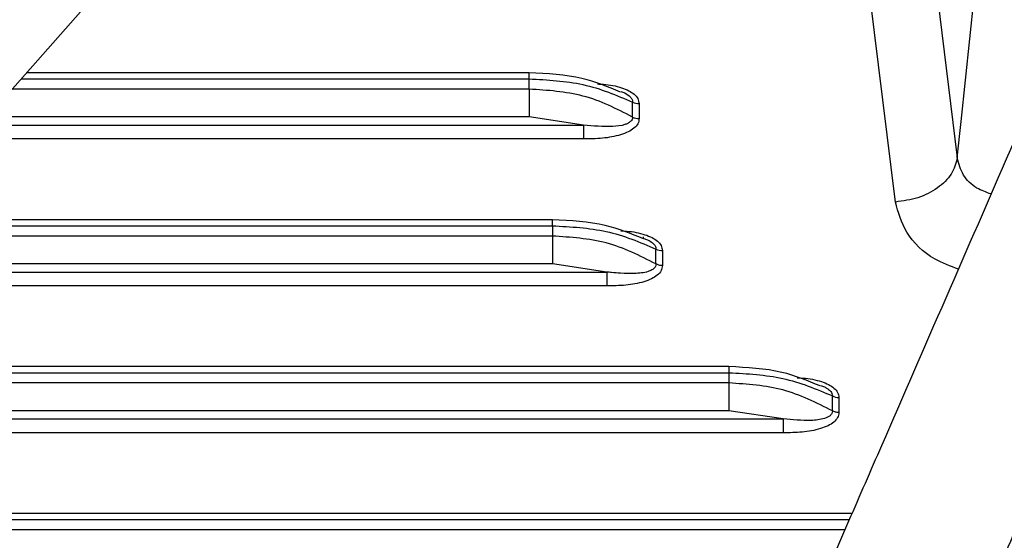
# Model space of a CAD drawing. Units: inches. Extents: x 0.2 to 16.7, y -11.6 to 10.7.
# Drawn here: x 3.1 to 3.2, y -7.2 to -7.2 of the extents above; entities that cross this region are included whole.
import ezdxf

# ---------------------------------------------------------------- set-up
doc = ezdxf.new("R2010")
doc.units = ezdxf.units.IN
doc.header["$MEASUREMENT"] = 0

msp = doc.modelspace()

# ---------------------------------------------------------------- linework, layer by layer
at = {"color": 7, "linetype": 'Continuous', "lineweight": 25}
for p, q in [((3.199058575400002, -7.165790824047139), (3.202127882200003, -7.19059803074714)), ((3.197243743100001, -7.19407672834714), (3.194174680800002, -7.16926952154714)), ((3.202427323200002, -7.187725939447139), (3.204134112400002, -7.17135470634714)), ((2.985759599500001, -7.34553539644714), (3.136211241500002, -7.17531935394714)), ((3.168331261500002, -7.183868846247139), (3.128654524300002, -7.183868846247139)), ((3.168326177100003, -7.185160280247141), (3.168326177100003, -7.18434932074714)), ((3.175560842500001, -7.18535104244714), (3.175870843300002, -7.185462116747139)), ((3.176499840500002, -7.187365730347141), (3.176499840500002, -7.186183219547139)), ((3.177010919000002, -7.18630944914714), (3.177010723500002, -7.18749195994714)), ((3.172614392000002, -7.188002158547141), (3.168326177100003, -7.18735292154714)), ((3.202127882200003, -7.19059803074714), (3.202427323200002, -7.187725939447139)), ((3.170170195800001, -7.195468383347139), (3.118401860500002, -7.195468383347139)), ((3.170165135900001, -7.195948760047139), (3.170165135900001, -7.196759817347139)), ((3.177336221900003, -7.196828065447139), (3.177336221900003, -7.196976783747139)), ((3.177379145900002, -7.19695370844714), (3.177797092200002, -7.197109955547139)), ((3.178338823700003, -7.198965267447139), (3.178338823700003, -7.19778275664714)), ((3.178849902200001, -7.197908986347139), (3.178849755600002, -7.19909149704714)), ((3.174453326400002, -7.19960159784714), (3.170165135900001, -7.19895245864714)), ((3.184102952700002, -7.20706782274714), (3.108149196800001, -7.20706782274714)), ((3.184097819400002, -7.20754829714714), (3.184097819400002, -7.20835935444714)), ((3.191332362500003, -7.20855021444714), (3.191643096700002, -7.208661484347139)), ((3.192271556100001, -7.21056480454714), (3.192271556100001, -7.209382293747138)), ((3.192782585700002, -7.209508523447139), (3.192782439100002, -7.210691034247139)), ((3.188386058700001, -7.211201134947141), (3.184097819400002, -7.210551995847139)), ((3.193812124900003, -7.21866735984714), (3.097896533000002, -7.21866735984714))]:
    msp.add_line(p, q, dxfattribs=at)
at = {"color": 8, "linetype": 'Continuous', "lineweight": 25}
for p, q in [((3.128229831400002, -7.18434932074714), (3.168326177100003, -7.18434932074714)), ((3.168326177100003, -7.185160280247141), (3.127512982000002, -7.185160280247141)), ((3.168326177100003, -7.18735292154714), (3.125575048800002, -7.18735282384714)), ((3.125001099900002, -7.188002158547141), (3.172614392000002, -7.188002158547141)), ((3.172615907600001, -7.189098430347139), (3.124032108800002, -7.189098430347139)), ((3.117977167700001, -7.195948760047139), (3.170165135900001, -7.195948760047139)), ((3.170165135900001, -7.196759817347139), (3.117260318200001, -7.196759817347139)), ((3.170165135900001, -7.19895245864714), (3.115322409400001, -7.198952360947141)), ((3.114748436100001, -7.199601695647139), (3.174453326400002, -7.19960159784714)), ((3.174454841900001, -7.200697967447139), (3.113779347300001, -7.200698065147138)), ((3.107724528300002, -7.20754829714714), (3.184097819400002, -7.20754829714714)), ((3.184097819400002, -7.20835935444714), (3.107007654400002, -7.20835935444714)), ((3.184097819400002, -7.210551995847139), (3.105069770100002, -7.21055180024714)), ((3.104495772300002, -7.21120123274714), (3.188386058700001, -7.211201134947141)), ((3.188387574300002, -7.21229750454714), (3.103526659000002, -7.212297602347141)), ((3.097471864500001, -7.21914783424714), (3.193602834000002, -7.21914783424714)), ((3.193249567000002, -7.219958891547138), (3.096755015000001, -7.219958891547138))]:
    msp.add_line(p, q, dxfattribs=at)
at = {"color": 7, "linetype": 'Continuous', "lineweight": 25}
for centre, radius, start, end in [((3.176999207900002, -7.185259123047141), 0.0010503914121989, 241.6138989929689, 270.6388201089691), ((3.176999349000003, -7.18644104494714), 0.0010509766011079, 241.6223967813818, 270.6201118886637), ((3.178838466900002, -7.196857543647139), 0.0010515048020726, 241.6296022875558, 270.6231168147442), ((3.192771175600001, -7.208457172247138), 0.001051413043348, 241.6283691887218, 270.6217979962033)]:
    msp.add_arc(centre, radius, start, end, dxfattribs=at)
for points, knots in [([(3.284812802586993, -7.052096919624727), (3.28467141016929, -7.05124409362591), (3.284405812282742, -7.049642106853494), (3.28302658438983, -7.047710944702652), (3.281426938759463, -7.04649853651572), (3.279910604697001, -7.045882252970987), (3.278535677287904, -7.045631825555757), (3.276996595987359, -7.045641972665654), (3.275086561545631, -7.046162633470964), (3.27357110921951, -7.047124230843272), (3.272138610163932, -7.048425966106908), (3.270635019073355, -7.050285350605599), (3.269312111412464, -7.052334800313979), (3.2675349460715, -7.055357949583455), (3.265509775790036, -7.059083027231216), (3.263219396890356, -7.063522658909708), (3.260550187676811, -7.06890410037499), (3.257670946818013, -7.074873138274304), (3.253855181570376, -7.082955744846873), (3.249109656928127, -7.093228690584668), (3.243521081679409, -7.105545086063132), (3.237936832056029, -7.11800408839203), (3.232380904002888, -7.130507589767744), (3.225224199141534, -7.146717653276422), (3.216413108211331, -7.166811895501953), (3.2060429011451, -7.190580495348206), (3.198318513248697, -7.208321463154055), (3.193232158552927, -7.219999132056108), (3.190653137538158, -7.225918413982187), (3.187931325251094, -7.232161902514081), (3.184886380363437, -7.239140815243104), (3.181673759325076, -7.246494124329766), (3.178348929772524, -7.254089951986089), (3.174991234492294, -7.261742860301762), (3.171399329969319, -7.269902167330534), (3.167677554699406, -7.278316202592995), (3.165225171359998, -7.283824601915613), (3.163978514030561, -7.286624770338983)], [0, 0, 0, 0, 0.0088546631827379, 0.0166329981879048, 0.0231150625116854, 0.0281640407185943, 0.0319055527380485, 0.0354448256265169, 0.042777319519175, 0.0537877502068373, 0.0649932440262158, 0.0761521070918609, 0.0986802329019017, 0.119922859678484, 0.1394351435107176, 0.1655262291429236, 0.1906725580788428, 0.2172521106182322, 0.2452723807957837, 0.2925795410445474, 0.3394518687571193, 0.3851820016815077, 0.4300084822011267, 0.4747446167997543, 0.5582790870398834, 0.6419788770759084, 0.7243866619390421, 0.7455923083107177, 0.7665772374851672, 0.7878805556039605, 0.8129900974727895, 0.8425439263376948, 0.8688816602682798, 0.8979578967650135, 0.929765083707526, 0.9642964165628499, 1, 1, 1, 1]), ([(3.183380334343521, -7.27523662634024), (3.18428106744096, -7.27319699022279), (3.186643832220048, -7.267846703446194), (3.190460506687842, -7.259143262363358), (3.194539062293536, -7.249822904743501), (3.198088798399578, -7.241693305145001), (3.202383479712996, -7.231846022546497), (3.207706623052582, -7.219626422906691), (3.216099984581341, -7.200350802500553), (3.226458119274019, -7.17658708365545), (3.236449118327277, -7.153782337698704), (3.24416457907572, -7.136303890948724), (3.24966987179512, -7.123910411615847), (3.255194482545107, -7.111579770726011), (3.260718271489145, -7.099397038428743), (3.265196051415559, -7.089691844986342), (3.268567787118329, -7.082524708239422), (3.270868304904434, -7.077710386775458), (3.272967288233819, -7.07339974748991), (3.274958600367754, -7.069403104187327), (3.276772653544407, -7.065873859441071), (3.278431779293919, -7.06275267658092), (3.279884106261649, -7.060130122447577), (3.280735897804025, -7.058665391525088), (3.281093892211542, -7.058116731512384), (3.281022128403489, -7.058112535163572), (3.281006993218694, -7.058111650142048)], [0, 0, 0, 0, 0.0282925662538405, 0.0742158573330197, 0.1143781631284167, 0.14877199618234, 0.177398520299258, 0.2380614942335791, 0.3003103298227739, 0.41384922167276, 0.5271730489080718, 0.578595153823239, 0.630059362734764, 0.6824886392230821, 0.7361892223619517, 0.7904551032065399, 0.8161878203910053, 0.8406910672751287, 0.8639543115450515, 0.8859821584660901, 0.909708426601788, 0.9327419302621195, 0.958603870678251, 0.9871040562310753, 0.9972802099368808, 0.9999999999999999, 0.9999999999999999, 0.9999999999999999, 0.9999999999999999]), ([(3.175545442630636, -7.185394161985831), (3.174557929388602, -7.184984189547459), (3.172362813585021, -7.184072873182068), (3.16975875309442, -7.183941254092792), (3.168326177139319, -7.183868846273077)], [0, 0, 0, 0, 0.44986840349056, 1, 1, 1, 1]), ([(3.168326177139319, -7.184349320722594), (3.169780968612551, -7.184428819931052), (3.172748925012543, -7.18459100825074), (3.175233248198188, -7.185645568779973), (3.176499840494241, -7.18618321953724)], [0, 0, 0, 0, 0.4901660527214668, 1, 1, 1, 1]), ([(3.168326177139319, -7.18516028024321), (3.168326177139319, -7.185317338172553), (3.168326177139319, -7.185631447842431), (3.168326177139319, -7.186232898575597), (3.168326177139319, -7.186844751628444), (3.168326177139319, -7.187183530639373), (3.168326177139319, -7.187352921580297)], [0, 0, 0, 0, 0.2500153463787353, 0.5000208409964356, 0.7500083020091954, 1, 1, 1, 1]), ([(3.176499840494241, -7.187365730321217), (3.175233245350437, -7.186720019895583), (3.172748907822013, -7.185453504189482), (3.169780966537328, -7.185256731761262), (3.168326177139319, -7.18516028024321)], [0, 0, 0, 0, 0.5098321501453623, 1, 1, 1, 1]), ([(3.176499840494241, -7.187365730321217), (3.17649073945271, -7.187435338385017), (3.176473855991997, -7.18756446921102), (3.176331870702382, -7.187733517630052), (3.176135808883219, -7.187865882811716), (3.175686452711822, -7.188044003899078), (3.174510362884758, -7.188175831588614), (3.173390254983396, -7.18807322844348), (3.172614392045938, -7.188002158524702)], [0, 0, 0, 0, 0.0649548819922009, 0.1204986478127443, 0.1915540487761518, 0.2562547242237396, 0.4848314223301027, 1, 1, 1, 1]), ([(3.177010723481366, -7.187491959974114), (3.176991151935839, -7.187627899262166), (3.176951380724176, -7.187904140614238), (3.176619126256661, -7.18826413740981), (3.176143296031103, -7.188556737165365), (3.175319023035955, -7.1888651629994), (3.174112652983492, -7.189075678281517), (3.173116006782472, -7.189090828298145), (3.172615907583987, -7.189098430304918)], [0, 0, 0, 0, 0.105232822547378, 0.2138429412075548, 0.3246684726235403, 0.450905431105394, 0.7244741880158861, 1, 1, 1, 1]), ([(3.172614392045938, -7.188002158524702), (3.172614501742691, -7.188086853952177), (3.172614721115405, -7.188256228753316), (3.172615128967042, -7.188562148139363), (3.172615515547818, -7.188862885203356), (3.172615776913496, -7.189019920216536), (3.172615907583987, -7.189098430304918)], [0, 0, 0, 0, 0.2499992436384156, 0.4999511005234893, 0.7499991721673838, 0.9999999999999999, 0.9999999999999999, 0.9999999999999999, 0.9999999999999999]), ([(3.202127882214693, -7.190598030759185), (3.202009671386573, -7.19103027100728), (3.201773242547299, -7.191894777768381), (3.200624787492009, -7.193006680268553), (3.199063881079297, -7.193824463649944), (3.197850460540023, -7.193992639452878), (3.197243743081129, -7.194076728350751)], [0, 0, 0, 0, 0.2499934641892088, 0.5000021191313009, 0.749998097185895, 1, 1, 1, 1]), ([(3.177366728257656, -7.19698753916926), (3.176384867080319, -7.196580088059862), (3.174195294901796, -7.19567146305886), (3.171597829936882, -7.195540576824291), (3.170165135895511, -7.195468383385345)], [0, 0, 0, 0, 0.4484260381859598, 1, 1, 1, 1]), ([(3.170165135895511, -7.195948760058215), (3.17161993637572, -7.196028299275248), (3.17458790518363, -7.19619056889117), (3.17707223199726, -7.197245114525474), (3.178338823694594, -7.197782756649508)], [0, 0, 0, 0, 0.4901670382553638, 1, 1, 1, 1]), ([(3.170165135895511, -7.196759817355479), (3.170165135895511, -7.196916837845183), (3.170165135895511, -7.197230883530827), (3.170165135895511, -7.197832375722921), (3.170165135895511, -7.198444275707164), (3.170165135895511, -7.198783069753572), (3.170165135895511, -7.198952458692565)], [0, 0, 0, 0, 0.2499880501891793, 0.4999835930439003, 0.7500037277753577, 1, 1, 1, 1]), ([(3.178338823694594, -7.198965267433486), (3.17707233966776, -7.198319507004781), (3.174588021925649, -7.197052792181546), (3.171620057388681, -7.19685619229449), (3.170165135895511, -7.196759817355478)], [0, 0, 0, 0, 0.5097914833386747, 1, 1, 1, 1]), ([(3.178338823694594, -7.198965267433486), (3.178329502289827, -7.199034605455489), (3.178310776321663, -7.199173900081675), (3.178171421366441, -7.199329788048718), (3.177974906457749, -7.19946442087179), (3.177504994871972, -7.199655973427911), (3.176653122962124, -7.199734708954159), (3.175678651915668, -7.199706368418893), (3.17494605717815, -7.199647633551741), (3.174582486855954, -7.199613665286561), (3.17445332635797, -7.199601597860321)], [0, 0, 0, 0, 0.0648395472455571, 0.1302575446299364, 0.1783289017444528, 0.2593435873090323, 0.5118479251102753, 0.7579603243998491, 0.9140139798983071, 1, 1, 1, 1]), ([(3.178849755570042, -7.199091497086382), (3.178830186888689, -7.199227435995855), (3.178790422697224, -7.199503668243006), (3.178458124899542, -7.199863679827216), (3.177982329927017, -7.20015637442131), (3.177157977546031, -7.200464790574577), (3.175951634959741, -7.200675343531332), (3.17495496097909, -7.20069040816446), (3.174454841896017, -7.200697967417188)], [0, 0, 0, 0, 0.1052356593761512, 0.2138422529851976, 0.3246835774070437, 0.4509133843553527, 0.7244749034536623, 1, 1, 1, 1]), ([(3.178849755570042, -7.199091497086382), (3.178757032858419, -7.1990857842337), (3.178571577893624, -7.199074357940459), (3.178416411088685, -7.199001632183043), (3.178338823694594, -7.198965267433486)], [0, 0, 0, 0, 0.4999742752989796, 1, 1, 1, 1]), ([(3.17445332635797, -7.199601597860321), (3.174453455267955, -7.199686326350831), (3.174453713068218, -7.199855770380006), (3.174454125983715, -7.200161727285431), (3.174454434227581, -7.200462440463602), (3.174454706002413, -7.200619456049631), (3.174454841896017, -7.200697967417188)], [0, 0, 0, 0, 0.2500503999823961, 0.500062576524648, 0.7500199069238788, 1, 1, 1, 1]), ([(3.191317011547238, -7.208593236210367), (3.190329530736198, -7.208183269804829), (3.188134446971832, -7.207271950222035), (3.18553040598707, -7.207140266937431), (3.184097819388407, -7.207067822720964)], [0, 0, 0, 0, 0.4498601953468675, 1, 1, 1, 1]), ([(3.184097819388407, -7.207548297170483), (3.185552617621969, -7.207627837187498), (3.188520590200511, -7.207790108892228), (3.191004946114511, -7.208844651649569), (3.192271556075813, -7.209382293761776)], [0, 0, 0, 0, 0.4901656585646278, 1, 1, 1, 1]), ([(3.192271556075813, -7.210564804545754), (3.191005091023314, -7.209918994506021), (3.188520779389329, -7.208652166501652), (3.185552777929795, -7.20845567669758), (3.184097819388407, -7.208359354467747)], [0, 0, 0, 0, 0.5097850990887192, 1, 1, 1, 1]), ([(3.184097819388407, -7.208359354467747), (3.184097819388407, -7.208516374957453), (3.184097819388407, -7.208830420643096), (3.184097819388407, -7.209431912835191), (3.184097819388407, -7.210043812819434), (3.184097819388407, -7.21038260686584), (3.184097819388407, -7.210551995804833)], [0, 0, 0, 0, 0.2499880501891793, 0.4999835930439003, 0.7500037277753577, 1, 1, 1, 1]), ([(3.192271556075813, -7.210564804545754), (3.192262892149122, -7.210635420632304), (3.192245580964094, -7.210776516948515), (3.192042189250785, -7.211002595947944), (3.191505715865494, -7.211247950811385), (3.190232197210804, -7.211370693886748), (3.189119688344245, -7.211268515313305), (3.188386058739189, -7.211201134972589)], [0, 0, 0, 0, 0.0655022822984674, 0.1308785460566689, 0.2597654343572344, 0.5118618751142198, 1, 1, 1, 1]), ([(3.192782439062938, -7.21069103419865), (3.19276287168428, -7.210826969108556), (3.192723111150382, -7.211103186208828), (3.192390820862954, -7.211463239342899), (3.191915009660814, -7.211755781633359), (3.191090750374386, -7.212064414876734), (3.189884336609826, -7.212274846547249), (3.188887672425128, -7.212289934045693), (3.188387574277236, -7.212297504529458)], [0, 0, 0, 0, 0.105236893133432, 0.2138393256255162, 0.3246667860189719, 0.4509072365368179, 0.7244806442877032, 1, 1, 1, 1]), ([(3.192782439062938, -7.21069103419865), (3.192689715203535, -7.210685322962865), (3.192504272403767, -7.210673900794282), (3.192349126813339, -7.21060116931884), (3.192271556075813, -7.210564804545754)], [0, 0, 0, 0, 0.5000132629592768, 0.9999999999999999, 0.9999999999999999, 0.9999999999999999, 0.9999999999999999]), ([(3.188386058739189, -7.211201134972589), (3.188386168447789, -7.211285828273034), (3.188386387871198, -7.211455219669245), (3.188386795582858, -7.211761198377586), (3.188387182263579, -7.212061966775883), (3.188387443611877, -7.212218995464616), (3.188387574277236, -7.212297504529458)], [0, 0, 0, 0, 0.249985442848167, 0.4999850398314742, 0.7500093311219317, 1, 1, 1, 1])]:
    msp.add_open_spline(points, degree=3, knots=knots, dxfattribs=at)
at = {"color": 8, "linetype": 'Continuous', "lineweight": 25}
for points, knots in [([(3.182618165370386, -7.275072654901118), (3.183234611298127, -7.273677092544245), (3.184567811300369, -7.270658881775757), (3.186307341795768, -7.266705603588894), (3.188231547253684, -7.262324317148844), (3.190397501393624, -7.257384176936156), (3.192856401670435, -7.251764148281021), (3.195408572726148, -7.245926013436904), (3.197238007180902, -7.241737455308662), (3.198444841753165, -7.23897294265519), (3.198778216841106, -7.238209027643146), (3.19900034830488, -7.237699718957463), (3.199493632628485, -7.236568999200601), (3.200365921539994, -7.234568871396275), (3.20163369833994, -7.231660942754985), (3.203465051108081, -7.227458467889145), (3.205942348367643, -7.2217716987978), (3.209151212578343, -7.214402988732113), (3.211912978483006, -7.208060299976042), (3.214036899072035, -7.203183434858545), (3.215334785019751, -7.20020376918252), (3.216686740222665, -7.197100557273105), (3.218092680420366, -7.193873858476161), (3.219552740654853, -7.190524420816208), (3.221066430915148, -7.187052673554925), (3.222513680349611, -7.183735150406141), (3.224826327125461, -7.178436061680051), (3.227965389445467, -7.171250570319271), (3.23210510295263, -7.16179420918059), (3.235428259719917, -7.154222841577478), (3.237938772121424, -7.148514827585765), (3.239549633464989, -7.144856771570012), (3.241067774019225, -7.141413987992627), (3.242392909631709, -7.138412969230837), (3.243635653722141, -7.13560224312355), (3.244908421593291, -7.132728209463969), (3.246410188602475, -7.129343087890199), (3.248129189393897, -7.125476285263468), (3.249996142677359, -7.121288032172704), (3.25170629809654, -7.117464082773854), (3.253440635905267, -7.113594617061229), (3.25526707090588, -7.10953145302924), (3.257304994833515, -7.105016785356794), (3.25925252528657, -7.100726355532756), (3.26074351455707, -7.097460501911198), (3.261878351645102, -7.094985925860092), (3.262703971186767, -7.093190284564971), (3.263526168343983, -7.091407882787033), (3.264344316026921, -7.08963968099024), (3.265028977569182, -7.088165579829631), (3.265702486100636, -7.086718208038377), (3.266594476745286, -7.084805416703902), (3.267690108434994, -7.082469061330395), (3.268822636890247, -7.080072067057482), (3.269798020956383, -7.078020925982576), (3.270996085591371, -7.075520053054084), (3.271965970088617, -7.073517256410041), (3.272692020907018, -7.072032877444281), (3.272951320974245, -7.071503922673828), (3.273209286073531, -7.070979400061518), (3.27346640017937, -7.070458855486134), (3.273635925040406, -7.070113809721985), (3.273726224315737, -7.069933295373247), (3.273742333444266, -7.069900692255518), (3.273802438215984, -7.069779383582841), (3.274030601473196, -7.0693188836942), (3.274529041590785, -7.068317252016862), (3.275364003650161, -7.066654028788014), (3.276241515325991, -7.064934315765176), (3.276949723297776, -7.063563684042321), (3.277302245935907, -7.062896577282396), (3.277441726512979, -7.062627285773265), (3.277465804623709, -7.062583813555091), (3.27747452466931, -7.062565705728183), (3.277476133621125, -7.062563495121545), (3.277476601615176, -7.062561935297593), (3.277476775789932, -7.062561925150527), (3.277475161993816, -7.06253024097171), (3.277649340271648, -7.062415931724254), (3.277834635945567, -7.061732861313021), (3.278444660794069, -7.060818055786159), (3.279303722425823, -7.059121931296144), (3.280275145448334, -7.05746021052324), (3.281248113627116, -7.055823708877218), (3.282017451970296, -7.054622352513794), (3.282736050559198, -7.053592337807117), (3.283352201225229, -7.052809657156511), (3.28388096474629, -7.052260803545823), (3.284330336296248, -7.051951534665099), (3.284632970320001, -7.051867951137447), (3.284758069301432, -7.051976722858909), (3.284794762795389, -7.052008627311356)], [0, 0, 0, 0, 0.0181957083838594, 0.039352224366062, 0.0500563815723897, 0.0730944561185539, 0.1004406343865775, 0.1184596141699506, 0.1433394832674295, 0.1503511937732335, 0.1512053401480497, 0.1523738704705519, 0.1563715741242489, 0.1645590965318159, 0.1759447996858715, 0.1905312256742158, 0.2137323048349455, 0.2421517822338332, 0.2758310610079817, 0.2867630792512362, 0.298155212986046, 0.3100076377683072, 0.3223205199226243, 0.3350929025818495, 0.3483241586800436, 0.3620121092863768, 0.3730096120656542, 0.4088787755304734, 0.4441337577894951, 0.481269575271905, 0.4958517822070761, 0.5099423107162045, 0.5235436531541375, 0.535742844100319, 0.5448087370554445, 0.5562855078415855, 0.5693152127014546, 0.584491501092325, 0.601818389232325, 0.6189206610730588, 0.630105679206407, 0.6482681446584005, 0.668051699757308, 0.6853000563095673, 0.7014104182255566, 0.7090624717438925, 0.7167197231774045, 0.7243825154872539, 0.7320505076894607, 0.7397237442243734, 0.7437427079792169, 0.7511982070076226, 0.7652115361007716, 0.7753682457227612, 0.7843141662869373, 0.7940657661341194, 0.8112442604463888, 0.8139459543707488, 0.8166483739840021, 0.819351150068962, 0.8220546715482266, 0.8247590953523268, 0.8247745343181607, 0.8249048511875386, 0.8252747568865311, 0.8266872447339367, 0.8322042681790014, 0.8413177822096731, 0.8540440822535896, 0.8617696858212242, 0.8659746061189706, 0.8665163790293816, 0.8667884851768427, 0.8668225622993766, 0.8668396107888799, 0.8668418403524366, 0.8668428285008691, 0.8668432009233223, 0.8671717310298874, 0.8706777517926464, 0.8772935230552678, 0.8870271674833826, 0.9048717557450344, 0.9161104255064394, 0.9303397924405871, 0.9421075073503818, 0.9549898580808557, 0.9680854282405633, 0.9799565059155927, 0.9941209287185959, 1, 1, 1, 1]), ([(3.168326177139319, -7.184349320722594), (3.168326177139319, -7.18422669212465), (3.168326177139319, -7.183981452239253), (3.168326177139319, -7.183843826177979), (3.168326177139319, -7.183877907598998), (3.168326177139319, -7.183882143897238)], [0, 0, 0, 0, 0.4669010283674191, 0.9337361480677525, 1, 1, 1, 1]), ([(3.173724450333562, -7.184753138279882), (3.173881239213934, -7.184758220824513), (3.174533712169678, -7.184779371705305), (3.175390806418561, -7.184947644453681), (3.17619125028847, -7.185259105375877), (3.176634164738456, -7.185549993951154), (3.176945612344646, -7.18590395136313), (3.176989006485972, -7.186173391293526), (3.177010919034661, -7.186309449190135)], [0, 0, 0, 0, 0.108646828007234, 0.4521310237941038, 0.6027193790284467, 0.7374145289382593, 0.8674033695744486, 1, 1, 1, 1]), ([(3.175870843316025, -7.185462116756367), (3.17603141705759, -7.185559426136164), (3.176272368047606, -7.185705444975676), (3.176471953653651, -7.185973613522053), (3.176490561247299, -7.186113473881777), (3.176499840494241, -7.18618321953724)], [0, 0, 0, 0, 0.5003775420233862, 0.7508479465967777, 1, 1, 1, 1]), ([(3.20480065578303, -7.193440397923917), (3.204412425965664, -7.193302031819956), (3.203501098788163, -7.192977232473419), (3.202482073952394, -7.191960602879426), (3.202247839340643, -7.191059504639137), (3.202127882214693, -7.190598030759185)], [0, 0, 0, 0, 0.2658338692236795, 0.624016030937129, 1, 1, 1, 1]), ([(3.202213925665157, -7.199378862655598), (3.201579573122444, -7.199138946722419), (3.199838012022193, -7.198480277877538), (3.197945297757192, -7.196563162727518), (3.197472024042085, -7.194885796621902), (3.197243743081129, -7.194076728350751)], [0, 0, 0, 0, 0.2287403239207037, 0.6279871575775957, 1, 1, 1, 1]), ([(3.170165135895511, -7.195948760058215), (3.170165135895511, -7.1958262131057), (3.170165135895511, -7.195581110727071), (3.170165135895511, -7.195443031732259), (3.170165135895511, -7.19547740984617), (3.170165135895511, -7.195481681009507)], [0, 0, 0, 0, 0.4668653280998535, 0.9337629379537737, 1, 1, 1, 1]), ([(3.175563433533917, -7.196352577615501), (3.17572022117527, -7.196357700177186), (3.176372675160099, -7.196379017136577), (3.177229849962092, -7.19654699496383), (3.178030209800475, -7.196858648966833), (3.178473093870808, -7.19714954844232), (3.178784600657362, -7.197503464657034), (3.178827992143106, -7.197772925018119), (3.178849902235015, -7.197908986302403)], [0, 0, 0, 0, 0.1086482574333148, 0.4521273991634363, 0.6027282569680775, 0.737415699269477, 0.867410712853368, 1, 1, 1, 1]), ([(3.177797092174945, -7.197109955532875), (3.177926365865735, -7.197194482638102), (3.178140692311032, -7.197334622475406), (3.17829489842501, -7.197560355936252), (3.178336799578673, -7.197699655090291), (3.178338297695065, -7.197761161354217), (3.178338823694594, -7.197782756649508)], [0, 0, 0, 0, 0.4555209075725153, 0.7552207744873117, 0.9140562388439698, 1, 1, 1, 1]), ([(3.184097819388407, -7.207081218121777), (3.184097819388407, -7.207076946980489), (3.184097819388407, -7.207042569044058), (3.184097819388406, -7.20718063598911), (3.184097819388407, -7.207425749021214), (3.184097819388407, -7.207548297170483)], [0, 0, 0, 0, 0.0662391461237152, 0.533151446405747, 1, 1, 1, 1]), ([(3.189496948128323, -7.207952408057716), (3.189653459038158, -7.20795749986244), (3.190305638621997, -7.207978717367912), (3.191162481963735, -7.208146828870598), (3.191962961188832, -7.208458252469237), (3.192405794066138, -7.208749182714888), (3.192717290328128, -7.209103002713571), (3.192760676673496, -7.209372456017329), (3.192782585727912, -7.209508523414671)], [0, 0, 0, 0, 0.1084804191404096, 0.452036951826393, 0.602670505637721, 0.7373891231828364, 0.8673878626697232, 0.9999999999999999, 0.9999999999999999, 0.9999999999999999, 0.9999999999999999]), ([(3.191643096669164, -7.20866148431085), (3.191646128900183, -7.208663113134838), (3.191672301492765, -7.208677172270276), (3.191761646584078, -7.208726250155076), (3.191939998499503, -7.208839079747532), (3.192124034355892, -7.209003212172416), (3.192251587234416, -7.209200667132064), (3.192264597132406, -7.209318998680578), (3.192271556075813, -7.209382293761776)], [0, 0, 0, 0, 0.0090845484004485, 0.0784129515425916, 0.2703437566841566, 0.5766587067800458, 0.7735564026234267, 1, 1, 1, 1])]:
    msp.add_open_spline(points, degree=3, knots=knots, dxfattribs=at)

doc.saveas('drawing.dxf')
